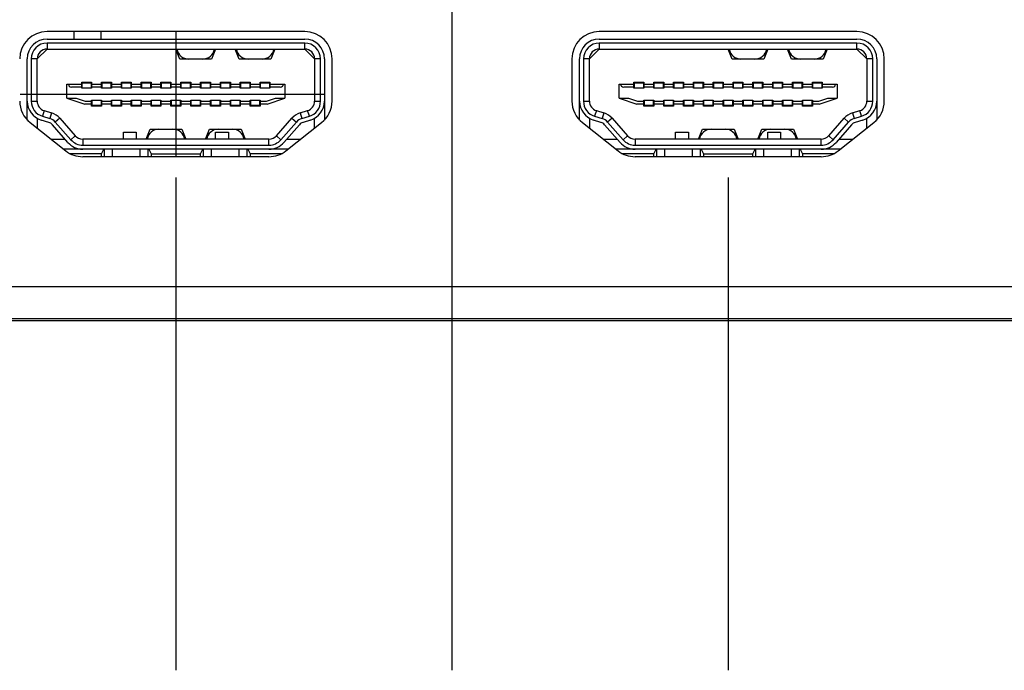
# Model space of a CAD drawing. Extents: x 0 to 34, y 0 to 22.
# Drawn here: x 4.5 to 7.4, y 6 to 8 of the extents above; entities that cross this region are included whole.
import ezdxf

# ---------------------------------------------------------------- set-up
doc = ezdxf.new("R2010")
doc.units = 0
doc.header["$MEASUREMENT"] = 0
doc.layers.get('0').update_dxf_attribs({"linetype": 'CONTINUOUS'})
doc.layers.add('DIM', color=1, linetype='CONTINUOUS')
doc.layers.add('FORMAT', color=7, linetype='CONTINUOUS')

msp = doc.modelspace()

# ---------------------------------------------------------------- linework, layer by layer
at = {"color": 7, "linetype": 'CONTINUOUS'}
for p, q in [((5.3217, 7.9181), (4.554, 7.9181)), ((4.554, 7.8956), (5.3217, 7.8956)), ((4.6335, 7.9181), (4.6335, 7.8956)), ((4.7147, 7.9181), (4.7147, 7.8956)), ((6.9674, 7.9181), (6.1997, 7.9181)), ((6.1997, 7.8956), (6.9674, 7.8956)), ((4.5245, 7.8366), (4.554, 7.8661)), ((4.554, 7.8838), (4.554, 7.8661)), ((5.3217, 7.8838), (4.554, 7.8838)), ((4.554, 7.8661), (5.3217, 7.8661)), ((4.9496, 7.8363), (4.9378, 7.8661)), ((5.0559, 7.8661), (5.0441, 7.8363)), ((5.1268, 7.8363), (5.115, 7.8661)), ((5.2331, 7.8661), (5.2213, 7.8363)), ((5.3217, 7.8661), (5.3217, 7.8838)), ((5.3217, 7.8661), (5.3512, 7.8366)), ((6.1702, 7.8366), (6.1997, 7.8661)), ((6.1997, 7.8838), (6.1997, 7.8661)), ((6.9674, 7.8838), (6.1997, 7.8838)), ((6.1997, 7.8661), (6.9674, 7.8661)), ((6.5954, 7.8363), (6.5835, 7.8661)), ((6.7017, 7.8661), (6.6898, 7.8363)), ((6.7725, 7.8363), (6.7607, 7.8661)), ((6.8788, 7.8661), (6.867, 7.8363)), ((6.9674, 7.8661), (6.9674, 7.8838)), ((6.9674, 7.8661), (6.9969, 7.8366)), ((4.4949, 7.7108), (4.4949, 7.8366)), ((4.5245, 7.8366), (4.5067, 7.8366)), ((4.5067, 7.8366), (4.5067, 7.7108)), ((4.5245, 7.7108), (4.5245, 7.8366)), ((5.0441, 7.8363), (4.9496, 7.8363)), ((5.2213, 7.8363), (5.1268, 7.8363)), ((5.3689, 7.8366), (5.3512, 7.8366)), ((5.3512, 7.8366), (5.3512, 7.7108)), ((5.3689, 7.7108), (5.3689, 7.8366)), ((5.3808, 7.8366), (5.3808, 7.7108)), ((5.4033, 7.7108), (5.4033, 7.8366)), ((6.1181, 7.8366), (6.1181, 7.7108)), ((6.1406, 7.7108), (6.1406, 7.8366)), ((6.1702, 7.8366), (6.1524, 7.8366)), ((6.1524, 7.8366), (6.1524, 7.7108)), ((6.1702, 7.7108), (6.1702, 7.8366)), ((6.6898, 7.8363), (6.5954, 7.8363)), ((6.867, 7.8363), (6.7725, 7.8363)), ((7.0147, 7.8366), (6.9969, 7.8366)), ((6.9969, 7.8366), (6.9969, 7.7108)), ((7.0147, 7.7108), (7.0147, 7.8366)), ((7.0265, 7.8366), (7.0265, 7.7108)), ((7.049, 7.7108), (7.049, 7.8366)), ((4.613, 7.72), (4.613, 7.7613)), ((4.613, 7.7613), (4.6178, 7.7613)), ((4.6178, 7.7613), (4.6573, 7.7613)), ((4.6573, 7.7524), (4.6266, 7.7524)), ((4.6573, 7.7672), (4.6869, 7.7672)), ((4.6573, 7.7613), (4.6573, 7.7672)), ((4.6573, 7.7524), (4.6573, 7.7613)), ((4.6573, 7.7495), (4.6573, 7.7524)), ((4.6869, 7.7495), (4.6573, 7.7495)), ((4.6854, 7.7645), (4.6588, 7.7645)), ((4.6588, 7.7495), (4.6588, 7.7645)), ((4.6854, 7.7645), (4.6854, 7.7495)), ((4.6869, 7.7672), (4.6869, 7.7613)), ((4.6869, 7.7613), (4.7164, 7.7613)), ((4.6869, 7.7613), (4.6869, 7.7524)), ((4.6869, 7.7524), (4.6869, 7.7495)), ((4.7164, 7.7524), (4.6869, 7.7524)), ((4.7164, 7.7672), (4.7459, 7.7672)), ((4.7164, 7.7613), (4.7164, 7.7672)), ((4.7164, 7.7524), (4.7164, 7.7613)), ((4.7164, 7.7495), (4.7164, 7.7524)), ((4.7459, 7.7495), (4.7164, 7.7495)), ((4.7179, 7.7495), (4.7179, 7.7645)), ((4.7444, 7.7645), (4.7179, 7.7645)), ((4.7444, 7.7645), (4.7444, 7.7495)), ((4.7459, 7.7672), (4.7459, 7.7613)), ((4.7459, 7.7613), (4.7754, 7.7613)), ((4.7459, 7.7613), (4.7459, 7.7524)), ((4.7459, 7.7524), (4.7459, 7.7495)), ((4.7754, 7.7524), (4.7459, 7.7524)), ((4.7754, 7.7672), (4.805, 7.7672)), ((4.7754, 7.7613), (4.7754, 7.7672)), ((4.7754, 7.7524), (4.7754, 7.7613)), ((4.7754, 7.7495), (4.7754, 7.7524)), ((4.805, 7.7495), (4.7754, 7.7495)), ((4.7769, 7.7495), (4.7769, 7.7645)), ((4.8035, 7.7645), (4.7769, 7.7645)), ((4.8035, 7.7645), (4.8035, 7.7495)), ((4.805, 7.7672), (4.805, 7.7613)), ((4.805, 7.7613), (4.8345, 7.7613)), ((4.805, 7.7613), (4.805, 7.7524)), ((4.805, 7.7524), (4.805, 7.7495)), ((4.8345, 7.7524), (4.805, 7.7524)), ((4.8345, 7.7672), (4.864, 7.7672)), ((4.8345, 7.7613), (4.8345, 7.7672)), ((4.8345, 7.7524), (4.8345, 7.7613)), ((4.8345, 7.7495), (4.8345, 7.7524)), ((4.864, 7.7495), (4.8345, 7.7495)), ((4.8625, 7.7645), (4.836, 7.7645)), ((4.836, 7.7495), (4.836, 7.7645)), ((4.8625, 7.7645), (4.8625, 7.7495)), ((4.864, 7.7672), (4.864, 7.7613)), ((4.864, 7.7613), (4.8935, 7.7613)), ((4.864, 7.7613), (4.864, 7.7524)), ((4.864, 7.7524), (4.864, 7.7495)), ((4.8935, 7.7524), (4.864, 7.7524)), ((4.8935, 7.7672), (4.9231, 7.7672)), ((4.8935, 7.7613), (4.8935, 7.7672)), ((4.8935, 7.7524), (4.8935, 7.7613)), ((4.8935, 7.7495), (4.8935, 7.7524)), ((4.9231, 7.7495), (4.8935, 7.7495)), ((4.895, 7.7495), (4.895, 7.7645)), ((4.9216, 7.7645), (4.895, 7.7645)), ((4.9216, 7.7645), (4.9216, 7.7495)), ((4.9231, 7.7672), (4.9231, 7.7613)), ((4.9231, 7.7613), (4.9526, 7.7613)), ((4.9231, 7.7613), (4.9231, 7.7524)), ((4.9231, 7.7524), (4.9231, 7.7495)), ((4.9526, 7.7524), (4.9231, 7.7524)), ((4.9526, 7.7672), (4.9821, 7.7672)), ((4.9526, 7.7613), (4.9526, 7.7672)), ((4.9526, 7.7524), (4.9526, 7.7613)), ((4.9526, 7.7495), (4.9526, 7.7524)), ((4.9821, 7.7495), (4.9526, 7.7495)), ((4.9541, 7.7495), (4.9541, 7.7645)), ((4.9807, 7.7645), (4.9541, 7.7645)), ((4.9807, 7.7645), (4.9807, 7.7495)), ((4.9821, 7.7672), (4.9821, 7.7613)), ((4.9821, 7.7613), (5.0117, 7.7613)), ((4.9821, 7.7613), (4.9821, 7.7524)), ((4.9821, 7.7524), (4.9821, 7.7495)), ((5.0117, 7.7524), (4.9821, 7.7524)), ((5.0117, 7.7672), (5.0412, 7.7672)), ((5.0117, 7.7613), (5.0117, 7.7672)), ((5.0117, 7.7524), (5.0117, 7.7613)), ((5.0117, 7.7495), (5.0117, 7.7524)), ((5.0412, 7.7495), (5.0117, 7.7495)), ((5.0131, 7.7495), (5.0131, 7.7645)), ((5.0397, 7.7645), (5.0131, 7.7645)), ((5.0397, 7.7645), (5.0397, 7.7495)), ((5.0412, 7.7672), (5.0412, 7.7613)), ((5.0412, 7.7613), (5.0707, 7.7613)), ((5.0412, 7.7613), (5.0412, 7.7524)), ((5.0412, 7.7524), (5.0412, 7.7495)), ((5.0707, 7.7524), (5.0412, 7.7524)), ((5.0707, 7.7672), (5.1002, 7.7672)), ((5.0707, 7.7613), (5.0707, 7.7672)), ((5.0707, 7.7524), (5.0707, 7.7613)), ((5.0707, 7.7495), (5.0707, 7.7524)), ((5.1002, 7.7495), (5.0707, 7.7495)), ((5.0988, 7.7645), (5.0722, 7.7645)), ((5.0722, 7.7495), (5.0722, 7.7645)), ((5.0988, 7.7645), (5.0988, 7.7495)), ((5.1002, 7.7672), (5.1002, 7.7613)), ((5.1002, 7.7613), (5.1298, 7.7613)), ((5.1002, 7.7613), (5.1002, 7.7524)), ((5.1002, 7.7524), (5.1002, 7.7495)), ((5.1298, 7.7524), (5.1002, 7.7524)), ((5.1298, 7.7672), (5.1593, 7.7672)), ((5.1298, 7.7613), (5.1298, 7.7672)), ((5.1298, 7.7524), (5.1298, 7.7613)), ((5.1298, 7.7495), (5.1298, 7.7524)), ((5.1593, 7.7495), (5.1298, 7.7495)), ((5.1578, 7.7645), (5.1312, 7.7645)), ((5.1312, 7.7495), (5.1312, 7.7645)), ((5.1578, 7.7645), (5.1578, 7.7495)), ((5.1593, 7.7672), (5.1593, 7.7613)), ((5.1593, 7.7613), (5.1888, 7.7613)), ((5.1593, 7.7613), (5.1593, 7.7524)), ((5.1593, 7.7524), (5.1593, 7.7495)), ((5.1888, 7.7524), (5.1593, 7.7524)), ((5.1888, 7.7672), (5.2183, 7.7672)), ((5.1888, 7.7613), (5.1888, 7.7672)), ((5.1888, 7.7524), (5.1888, 7.7613)), ((5.1888, 7.7495), (5.1888, 7.7524)), ((5.2183, 7.7495), (5.1888, 7.7495)), ((5.1903, 7.7495), (5.1903, 7.7645)), ((5.2169, 7.7645), (5.1903, 7.7645)), ((5.2169, 7.7645), (5.2169, 7.7495)), ((5.2183, 7.7672), (5.2183, 7.7613)), ((5.2183, 7.7613), (5.2579, 7.7613)), ((5.2183, 7.7613), (5.2183, 7.7524)), ((5.2183, 7.7524), (5.2183, 7.7495)), ((5.2491, 7.7524), (5.2183, 7.7524)), ((5.2579, 7.7613), (5.2626, 7.7613)), ((5.2626, 7.7613), (5.2626, 7.72)), ((6.2587, 7.72), (6.2587, 7.7613)), ((6.2587, 7.7613), (6.2635, 7.7613)), ((6.2635, 7.7613), (6.303, 7.7613)), ((6.303, 7.7524), (6.2723, 7.7524)), ((6.303, 7.7672), (6.3326, 7.7672)), ((6.303, 7.7613), (6.303, 7.7672)), ((6.303, 7.7524), (6.303, 7.7613)), ((6.303, 7.7495), (6.303, 7.7524)), ((6.3326, 7.7495), (6.303, 7.7495)), ((6.3311, 7.7645), (6.3045, 7.7645)), ((6.3045, 7.7495), (6.3045, 7.7645)), ((6.3311, 7.7645), (6.3311, 7.7495)), ((6.3326, 7.7672), (6.3326, 7.7613)), ((6.3326, 7.7613), (6.3621, 7.7613)), ((6.3326, 7.7613), (6.3326, 7.7524)), ((6.3326, 7.7524), (6.3326, 7.7495)), ((6.3621, 7.7524), (6.3326, 7.7524)), ((6.3621, 7.7672), (6.3916, 7.7672)), ((6.3621, 7.7613), (6.3621, 7.7672)), ((6.3621, 7.7524), (6.3621, 7.7613)), ((6.3621, 7.7495), (6.3621, 7.7524)), ((6.3916, 7.7495), (6.3621, 7.7495)), ((6.3901, 7.7645), (6.3636, 7.7645)), ((6.3636, 7.7495), (6.3636, 7.7645)), ((6.3901, 7.7645), (6.3901, 7.7495)), ((6.3916, 7.7672), (6.3916, 7.7613)), ((6.3916, 7.7613), (6.4211, 7.7613)), ((6.3916, 7.7613), (6.3916, 7.7524)), ((6.3916, 7.7524), (6.3916, 7.7495)), ((6.4211, 7.7524), (6.3916, 7.7524)), ((6.4211, 7.7672), (6.4507, 7.7672)), ((6.4211, 7.7613), (6.4211, 7.7672)), ((6.4211, 7.7524), (6.4211, 7.7613)), ((6.4211, 7.7495), (6.4211, 7.7524)), ((6.4507, 7.7495), (6.4211, 7.7495)), ((6.4226, 7.7495), (6.4226, 7.7645)), ((6.4492, 7.7645), (6.4226, 7.7645)), ((6.4492, 7.7645), (6.4492, 7.7495)), ((6.4507, 7.7672), (6.4507, 7.7613)), ((6.4507, 7.7613), (6.4802, 7.7613)), ((6.4507, 7.7613), (6.4507, 7.7524)), ((6.4507, 7.7524), (6.4507, 7.7495)), ((6.4802, 7.7524), (6.4507, 7.7524)), ((6.4802, 7.7672), (6.5097, 7.7672)), ((6.4802, 7.7613), (6.4802, 7.7672)), ((6.4802, 7.7524), (6.4802, 7.7613)), ((6.4802, 7.7495), (6.4802, 7.7524)), ((6.5097, 7.7495), (6.4802, 7.7495)), ((6.5083, 7.7645), (6.4817, 7.7645)), ((6.4817, 7.7495), (6.4817, 7.7645)), ((6.5083, 7.7645), (6.5083, 7.7495)), ((6.5097, 7.7672), (6.5097, 7.7613)), ((6.5097, 7.7613), (6.5393, 7.7613)), ((6.5097, 7.7613), (6.5097, 7.7524)), ((6.5097, 7.7524), (6.5097, 7.7495)), ((6.5393, 7.7524), (6.5097, 7.7524)), ((6.5393, 7.7672), (6.5688, 7.7672)), ((6.5393, 7.7613), (6.5393, 7.7672)), ((6.5393, 7.7524), (6.5393, 7.7613)), ((6.5393, 7.7495), (6.5393, 7.7524)), ((6.5688, 7.7495), (6.5393, 7.7495)), ((6.5407, 7.7495), (6.5407, 7.7645)), ((6.5673, 7.7645), (6.5407, 7.7645)), ((6.5673, 7.7645), (6.5673, 7.7495)), ((6.5688, 7.7672), (6.5688, 7.7613)), ((6.5688, 7.7613), (6.5983, 7.7613)), ((6.5688, 7.7613), (6.5688, 7.7524)), ((6.5688, 7.7524), (6.5688, 7.7495)), ((6.5983, 7.7524), (6.5688, 7.7524)), ((6.5983, 7.7672), (6.6278, 7.7672)), ((6.5983, 7.7613), (6.5983, 7.7672)), ((6.5983, 7.7524), (6.5983, 7.7613)), ((6.5983, 7.7495), (6.5983, 7.7524)), ((6.6278, 7.7495), (6.5983, 7.7495)), ((6.5998, 7.7495), (6.5998, 7.7645)), ((6.6264, 7.7645), (6.5998, 7.7645)), ((6.6264, 7.7645), (6.6264, 7.7495)), ((6.6278, 7.7672), (6.6278, 7.7613)), ((6.6278, 7.7613), (6.6574, 7.7613)), ((6.6278, 7.7613), (6.6278, 7.7524)), ((6.6278, 7.7524), (6.6278, 7.7495)), ((6.6574, 7.7524), (6.6278, 7.7524)), ((6.6574, 7.7672), (6.6869, 7.7672)), ((6.6574, 7.7613), (6.6574, 7.7672)), ((6.6574, 7.7524), (6.6574, 7.7613)), ((6.6574, 7.7495), (6.6574, 7.7524)), ((6.6869, 7.7495), (6.6574, 7.7495)), ((6.6588, 7.7495), (6.6588, 7.7645)), ((6.6854, 7.7645), (6.6588, 7.7645)), ((6.6854, 7.7645), (6.6854, 7.7495)), ((6.6869, 7.7672), (6.6869, 7.7613)), ((6.6869, 7.7613), (6.7164, 7.7613)), ((6.6869, 7.7613), (6.6869, 7.7524)), ((6.6869, 7.7524), (6.6869, 7.7495)), ((6.7164, 7.7524), (6.6869, 7.7524)), ((6.7164, 7.7672), (6.746, 7.7672)), ((6.7164, 7.7613), (6.7164, 7.7672)), ((6.7164, 7.7524), (6.7164, 7.7613)), ((6.7164, 7.7495), (6.7164, 7.7524)), ((6.746, 7.7495), (6.7164, 7.7495)), ((6.7445, 7.7645), (6.7179, 7.7645)), ((6.7179, 7.7495), (6.7179, 7.7645)), ((6.7445, 7.7645), (6.7445, 7.7495)), ((6.746, 7.7672), (6.746, 7.7613)), ((6.746, 7.7613), (6.7755, 7.7613)), ((6.746, 7.7613), (6.746, 7.7524)), ((6.746, 7.7524), (6.746, 7.7495)), ((6.7755, 7.7524), (6.746, 7.7524)), ((6.7755, 7.7672), (6.805, 7.7672)), ((6.7755, 7.7613), (6.7755, 7.7672)), ((6.7755, 7.7524), (6.7755, 7.7613)), ((6.7755, 7.7495), (6.7755, 7.7524)), ((6.805, 7.7495), (6.7755, 7.7495)), ((6.8035, 7.7645), (6.777, 7.7645)), ((6.777, 7.7495), (6.777, 7.7645)), ((6.8035, 7.7645), (6.8035, 7.7495)), ((6.805, 7.7672), (6.805, 7.7613)), ((6.805, 7.7613), (6.8345, 7.7613)), ((6.805, 7.7613), (6.805, 7.7524)), ((6.805, 7.7524), (6.805, 7.7495)), ((6.8345, 7.7524), (6.805, 7.7524)), ((6.8345, 7.7672), (6.8641, 7.7672)), ((6.8345, 7.7613), (6.8345, 7.7672)), ((6.8345, 7.7524), (6.8345, 7.7613)), ((6.8345, 7.7495), (6.8345, 7.7524)), ((6.8641, 7.7495), (6.8345, 7.7495)), ((6.836, 7.7495), (6.836, 7.7645)), ((6.8626, 7.7645), (6.836, 7.7645)), ((6.8626, 7.7645), (6.8626, 7.7495)), ((6.8641, 7.7672), (6.8641, 7.7613)), ((6.8641, 7.7613), (6.8641, 7.7524)), ((6.8641, 7.7613), (6.9036, 7.7613)), ((6.8641, 7.7524), (6.8641, 7.7495)), ((6.8948, 7.7524), (6.8641, 7.7524)), ((6.9036, 7.7613), (6.9084, 7.7613)), ((6.9084, 7.7613), (6.9084, 7.72)), ((4.613, 7.72), (4.641, 7.72)), ((4.613, 7.72), (4.6662, 7.7022)), ((4.641, 7.72), (4.6676, 7.7111)), ((5.2081, 7.7111), (5.2346, 7.72)), ((5.2095, 7.7022), (5.2626, 7.72)), ((5.2346, 7.72), (5.2626, 7.72)), ((6.2587, 7.72), (6.2868, 7.72)), ((6.2587, 7.72), (6.3119, 7.7022)), ((6.2868, 7.72), (6.3133, 7.7111)), ((6.8538, 7.7111), (6.8803, 7.72)), ((6.8552, 7.7022), (6.9084, 7.72)), ((6.8803, 7.72), (6.9084, 7.72)), ((4.4949, 7.6919), (4.4949, 7.7108)), ((4.498, 7.6919), (4.4949, 7.6919)), ((4.4949, 7.6545), (4.4949, 7.6919)), ((4.5067, 7.7108), (4.5245, 7.7108)), ((4.6869, 7.7022), (4.6662, 7.7022)), ((4.6676, 7.7111), (4.6869, 7.7111)), ((4.6869, 7.714), (4.7164, 7.714)), ((4.6869, 7.7111), (4.6869, 7.714)), ((4.6869, 7.7022), (4.6869, 7.7111)), ((4.6869, 7.6963), (4.6869, 7.7022)), ((4.7164, 7.6963), (4.6869, 7.6963)), ((4.6883, 7.699), (4.6883, 7.714)), ((4.6883, 7.699), (4.7149, 7.699)), ((4.6951, 7.6963), (4.6951, 7.699)), ((4.7081, 7.6963), (4.7081, 7.699)), ((4.7147, 7.699), (4.7147, 7.6963)), ((4.7149, 7.714), (4.7149, 7.699)), ((4.7164, 7.714), (4.7164, 7.7111)), ((4.7164, 7.7111), (4.7459, 7.7111)), ((4.7164, 7.7111), (4.7164, 7.7022)), ((4.7459, 7.7022), (4.7164, 7.7022)), ((4.7164, 7.7022), (4.7164, 7.6963)), ((4.7459, 7.714), (4.7754, 7.714)), ((4.7459, 7.7111), (4.7459, 7.714)), ((4.7459, 7.7022), (4.7459, 7.7111)), ((4.7459, 7.6963), (4.7459, 7.7022)), ((4.7754, 7.6963), (4.7459, 7.6963)), ((4.7474, 7.699), (4.7474, 7.714)), ((4.7474, 7.699), (4.774, 7.699)), ((4.7542, 7.6963), (4.7542, 7.699)), ((4.7672, 7.6963), (4.7672, 7.699)), ((4.774, 7.714), (4.774, 7.699)), ((4.7754, 7.714), (4.7754, 7.7111)), ((4.7754, 7.7111), (4.805, 7.7111)), ((4.7754, 7.7111), (4.7754, 7.7022)), ((4.805, 7.7022), (4.7754, 7.7022)), ((4.7754, 7.7022), (4.7754, 7.6963)), ((4.805, 7.714), (4.8345, 7.714)), ((4.805, 7.7111), (4.805, 7.714)), ((4.805, 7.7022), (4.805, 7.7111)), ((4.805, 7.6963), (4.805, 7.7022)), ((4.8345, 7.6963), (4.805, 7.6963)), ((4.8064, 7.699), (4.8064, 7.714)), ((4.8064, 7.699), (4.833, 7.699)), ((4.8132, 7.6963), (4.8132, 7.699)), ((4.8262, 7.6963), (4.8262, 7.699)), ((4.833, 7.714), (4.833, 7.699)), ((4.8345, 7.714), (4.8345, 7.7111)), ((4.8345, 7.7111), (4.864, 7.7111)), ((4.8345, 7.7111), (4.8345, 7.7022)), ((4.864, 7.7022), (4.8345, 7.7022)), ((4.8345, 7.7022), (4.8345, 7.6963)), ((4.864, 7.714), (4.8935, 7.714)), ((4.864, 7.7111), (4.864, 7.714)), ((4.864, 7.7022), (4.864, 7.7111)), ((4.864, 7.6963), (4.864, 7.7022)), ((4.8935, 7.6963), (4.864, 7.6963)), ((4.8655, 7.699), (4.8655, 7.714)), ((4.8655, 7.699), (4.8921, 7.699)), ((4.8723, 7.6963), (4.8723, 7.699)), ((4.8853, 7.6963), (4.8853, 7.699)), ((4.8921, 7.714), (4.8921, 7.699)), ((4.8935, 7.714), (4.8935, 7.7111)), ((4.8935, 7.7111), (4.9231, 7.7111)), ((4.8935, 7.7111), (4.8935, 7.7022)), ((4.9231, 7.7022), (4.8935, 7.7022)), ((4.8935, 7.7022), (4.8935, 7.6963)), ((4.9231, 7.714), (4.9526, 7.714)), ((4.9231, 7.7111), (4.9231, 7.714)), ((4.9231, 7.7022), (4.9231, 7.7111)), ((4.9231, 7.6963), (4.9231, 7.7022)), ((4.9526, 7.6963), (4.9231, 7.6963)), ((4.9246, 7.699), (4.9246, 7.714)), ((4.9246, 7.699), (4.9511, 7.699)), ((4.9313, 7.6963), (4.9313, 7.699)), ((4.9443, 7.6963), (4.9443, 7.699)), ((4.9511, 7.714), (4.9511, 7.699)), ((4.9526, 7.714), (4.9526, 7.7111)), ((4.9526, 7.7111), (4.9821, 7.7111)), ((4.9526, 7.7111), (4.9526, 7.7022)), ((4.9821, 7.7022), (4.9526, 7.7022)), ((4.9526, 7.7022), (4.9526, 7.6963)), ((4.9821, 7.714), (5.0117, 7.714)), ((4.9821, 7.7111), (4.9821, 7.714)), ((4.9821, 7.7022), (4.9821, 7.7111)), ((4.9821, 7.6963), (4.9821, 7.7022)), ((5.0117, 7.6963), (4.9821, 7.6963)), ((4.9836, 7.699), (4.9836, 7.714)), ((4.9836, 7.699), (5.0102, 7.699)), ((4.9904, 7.6963), (4.9904, 7.699)), ((5.0034, 7.6963), (5.0034, 7.699)), ((5.0102, 7.714), (5.0102, 7.699)), ((5.0117, 7.714), (5.0117, 7.7111)), ((5.0117, 7.7111), (5.0412, 7.7111)), ((5.0117, 7.7111), (5.0117, 7.7022)), ((5.0412, 7.7022), (5.0117, 7.7022)), ((5.0117, 7.7022), (5.0117, 7.6963)), ((5.0412, 7.714), (5.0707, 7.714)), ((5.0412, 7.7111), (5.0412, 7.714)), ((5.0412, 7.7022), (5.0412, 7.7111)), ((5.0412, 7.6963), (5.0412, 7.7022)), ((5.0707, 7.6963), (5.0412, 7.6963)), ((5.0427, 7.699), (5.0427, 7.714)), ((5.0427, 7.699), (5.0692, 7.699)), ((5.0495, 7.6963), (5.0495, 7.699)), ((5.0624, 7.6963), (5.0624, 7.699)), ((5.0692, 7.714), (5.0692, 7.699)), ((5.0707, 7.714), (5.0707, 7.7111)), ((5.0707, 7.7111), (5.1002, 7.7111)), ((5.0707, 7.7111), (5.0707, 7.7022)), ((5.1002, 7.7022), (5.0707, 7.7022)), ((5.0707, 7.7022), (5.0707, 7.6963)), ((5.1002, 7.714), (5.1298, 7.714)), ((5.1002, 7.7111), (5.1002, 7.714)), ((5.1002, 7.7022), (5.1002, 7.7111)), ((5.1002, 7.6963), (5.1002, 7.7022)), ((5.1298, 7.6963), (5.1002, 7.6963)), ((5.1017, 7.699), (5.1017, 7.714)), ((5.1017, 7.699), (5.1283, 7.699)), ((5.1085, 7.6963), (5.1085, 7.699)), ((5.1215, 7.6963), (5.1215, 7.699)), ((5.1283, 7.714), (5.1283, 7.699)), ((5.1298, 7.714), (5.1298, 7.7111)), ((5.1298, 7.7111), (5.1593, 7.7111)), ((5.1298, 7.7111), (5.1298, 7.7022)), ((5.1593, 7.7022), (5.1298, 7.7022)), ((5.1298, 7.7022), (5.1298, 7.6963)), ((5.1593, 7.714), (5.1888, 7.714)), ((5.1593, 7.7111), (5.1593, 7.714)), ((5.1593, 7.7022), (5.1593, 7.7111)), ((5.1593, 7.6963), (5.1593, 7.7022)), ((5.1888, 7.6963), (5.1593, 7.6963)), ((5.1608, 7.699), (5.1608, 7.714)), ((5.1608, 7.699), (5.1873, 7.699)), ((5.1676, 7.6963), (5.1676, 7.699)), ((5.1806, 7.6963), (5.1806, 7.699)), ((5.1873, 7.714), (5.1873, 7.699)), ((5.1888, 7.714), (5.1888, 7.7111)), ((5.1888, 7.7111), (5.2081, 7.7111)), ((5.1888, 7.7111), (5.1888, 7.7022)), ((5.2095, 7.7022), (5.1888, 7.7022)), ((5.1888, 7.7022), (5.1888, 7.6963)), ((5.3512, 7.7108), (5.3689, 7.7108)), ((5.3777, 7.6919), (5.3808, 7.6919)), ((5.3808, 7.7108), (5.3808, 7.6919)), ((5.3808, 7.6919), (5.3808, 7.6545)), ((6.1406, 7.6919), (6.1406, 7.7108)), ((6.1437, 7.6919), (6.1406, 7.6919)), ((6.1406, 7.6545), (6.1406, 7.6919)), ((6.1524, 7.7108), (6.1702, 7.7108)), ((6.3326, 7.7022), (6.3119, 7.7022)), ((6.3133, 7.7111), (6.3326, 7.7111)), ((6.3326, 7.714), (6.3621, 7.714)), ((6.3326, 7.7111), (6.3326, 7.714)), ((6.3326, 7.7022), (6.3326, 7.7111)), ((6.3326, 7.6963), (6.3326, 7.7022)), ((6.3621, 7.6963), (6.3326, 7.6963)), ((6.334, 7.699), (6.334, 7.714)), ((6.334, 7.699), (6.3606, 7.699)), ((6.3408, 7.6963), (6.3408, 7.699)), ((6.3538, 7.6963), (6.3538, 7.699)), ((6.3606, 7.714), (6.3606, 7.699)), ((6.3621, 7.714), (6.3621, 7.7111)), ((6.3621, 7.7111), (6.3916, 7.7111)), ((6.3621, 7.7111), (6.3621, 7.7022)), ((6.3916, 7.7022), (6.3621, 7.7022)), ((6.3621, 7.7022), (6.3621, 7.6963)), ((6.3916, 7.714), (6.4211, 7.714)), ((6.3916, 7.7111), (6.3916, 7.714)), ((6.3916, 7.7022), (6.3916, 7.7111)), ((6.3916, 7.6963), (6.3916, 7.7022)), ((6.4211, 7.6963), (6.3916, 7.6963)), ((6.3931, 7.699), (6.3931, 7.714)), ((6.3931, 7.699), (6.4197, 7.699)), ((6.3999, 7.6963), (6.3999, 7.699)), ((6.4129, 7.6963), (6.4129, 7.699)), ((6.4197, 7.714), (6.4197, 7.699)), ((6.4211, 7.714), (6.4211, 7.7111)), ((6.4211, 7.7111), (6.4507, 7.7111)), ((6.4211, 7.7111), (6.4211, 7.7022)), ((6.4507, 7.7022), (6.4211, 7.7022)), ((6.4211, 7.7022), (6.4211, 7.6963)), ((6.4507, 7.714), (6.4802, 7.714)), ((6.4507, 7.7111), (6.4507, 7.714)), ((6.4507, 7.7022), (6.4507, 7.7111)), ((6.4507, 7.6963), (6.4507, 7.7022)), ((6.4802, 7.6963), (6.4507, 7.6963)), ((6.4522, 7.699), (6.4522, 7.714)), ((6.4522, 7.699), (6.4787, 7.699)), ((6.4589, 7.6963), (6.4589, 7.699)), ((6.4719, 7.6963), (6.4719, 7.699)), ((6.4787, 7.714), (6.4787, 7.699)), ((6.4802, 7.714), (6.4802, 7.7111)), ((6.4802, 7.7111), (6.5097, 7.7111)), ((6.4802, 7.7111), (6.4802, 7.7022)), ((6.5097, 7.7022), (6.4802, 7.7022)), ((6.4802, 7.7022), (6.4802, 7.6963)), ((6.5097, 7.714), (6.5393, 7.714)), ((6.5097, 7.7111), (6.5097, 7.714)), ((6.5097, 7.7022), (6.5097, 7.7111)), ((6.5097, 7.6963), (6.5097, 7.7022)), ((6.5393, 7.6963), (6.5097, 7.6963)), ((6.5112, 7.699), (6.5112, 7.714)), ((6.5112, 7.699), (6.5378, 7.699)), ((6.518, 7.6963), (6.518, 7.699)), ((6.531, 7.6963), (6.531, 7.699)), ((6.5378, 7.714), (6.5378, 7.699)), ((6.5393, 7.714), (6.5393, 7.7111)), ((6.5393, 7.7111), (6.5688, 7.7111)), ((6.5393, 7.7111), (6.5393, 7.7022)), ((6.5688, 7.7022), (6.5393, 7.7022)), ((6.5393, 7.7022), (6.5393, 7.6963)), ((6.5688, 7.714), (6.5983, 7.714)), ((6.5688, 7.7111), (6.5688, 7.714)), ((6.5688, 7.7022), (6.5688, 7.7111)), ((6.5688, 7.6963), (6.5688, 7.7022)), ((6.5983, 7.6963), (6.5688, 7.6963)), ((6.5703, 7.699), (6.5703, 7.714)), ((6.5703, 7.699), (6.5968, 7.699)), ((6.5771, 7.6963), (6.5771, 7.699)), ((6.59, 7.6963), (6.59, 7.699)), ((6.5968, 7.714), (6.5968, 7.699)), ((6.5983, 7.714), (6.5983, 7.7111)), ((6.5983, 7.7111), (6.6278, 7.7111)), ((6.5983, 7.7111), (6.5983, 7.7022)), ((6.6278, 7.7022), (6.5983, 7.7022)), ((6.5983, 7.7022), (6.5983, 7.6963)), ((6.6278, 7.714), (6.6574, 7.714)), ((6.6278, 7.7111), (6.6278, 7.714)), ((6.6278, 7.7022), (6.6278, 7.7111)), ((6.6278, 7.6963), (6.6278, 7.7022)), ((6.6574, 7.6963), (6.6278, 7.6963)), ((6.6293, 7.699), (6.6293, 7.714)), ((6.6293, 7.699), (6.6559, 7.699)), ((6.6361, 7.6963), (6.6361, 7.699)), ((6.6491, 7.6963), (6.6491, 7.699)), ((6.6559, 7.714), (6.6559, 7.699)), ((6.6574, 7.714), (6.6574, 7.7111)), ((6.6574, 7.7111), (6.6869, 7.7111)), ((6.6574, 7.7111), (6.6574, 7.7022)), ((6.6869, 7.7022), (6.6574, 7.7022)), ((6.6574, 7.7022), (6.6574, 7.6963)), ((6.6869, 7.714), (6.7164, 7.714)), ((6.6869, 7.7111), (6.6869, 7.714)), ((6.6869, 7.7022), (6.6869, 7.7111)), ((6.6869, 7.6963), (6.6869, 7.7022)), ((6.7164, 7.6963), (6.6869, 7.6963)), ((6.6884, 7.699), (6.6884, 7.714)), ((6.6884, 7.699), (6.7149, 7.699)), ((6.6952, 7.6963), (6.6952, 7.699)), ((6.7082, 7.6963), (6.7082, 7.699)), ((6.7149, 7.714), (6.7149, 7.699)), ((6.7164, 7.714), (6.7164, 7.7111)), ((6.7164, 7.7111), (6.746, 7.7111)), ((6.7164, 7.7111), (6.7164, 7.7022)), ((6.746, 7.7022), (6.7164, 7.7022)), ((6.7164, 7.7022), (6.7164, 7.6963)), ((6.746, 7.714), (6.7755, 7.714)), ((6.746, 7.7111), (6.746, 7.714)), ((6.746, 7.7022), (6.746, 7.7111)), ((6.746, 7.6963), (6.746, 7.7022)), ((6.7755, 7.6963), (6.746, 7.6963)), ((6.7474, 7.699), (6.7474, 7.714)), ((6.7474, 7.699), (6.774, 7.699)), ((6.7542, 7.6963), (6.7542, 7.699)), ((6.7672, 7.6963), (6.7672, 7.699)), ((6.774, 7.714), (6.774, 7.699)), ((6.7755, 7.714), (6.7755, 7.7111)), ((6.7755, 7.7111), (6.805, 7.7111)), ((6.7755, 7.7111), (6.7755, 7.7022)), ((6.805, 7.7022), (6.7755, 7.7022)), ((6.7755, 7.7022), (6.7755, 7.6963)), ((6.805, 7.714), (6.8345, 7.714)), ((6.805, 7.7111), (6.805, 7.714)), ((6.805, 7.7022), (6.805, 7.7111)), ((6.805, 7.6963), (6.805, 7.7022)), ((6.8345, 7.6963), (6.805, 7.6963)), ((6.8065, 7.699), (6.8065, 7.714)), ((6.8065, 7.699), (6.8331, 7.699)), ((6.8133, 7.6963), (6.8133, 7.699)), ((6.8263, 7.6963), (6.8263, 7.699)), ((6.8331, 7.714), (6.8331, 7.699)), ((6.8345, 7.714), (6.8345, 7.7111)), ((6.8345, 7.7111), (6.8538, 7.7111)), ((6.8345, 7.7111), (6.8345, 7.7022)), ((6.8552, 7.7022), (6.8345, 7.7022)), ((6.8345, 7.7022), (6.8345, 7.6963)), ((6.9969, 7.7108), (7.0147, 7.7108)), ((7.0234, 7.6919), (7.0265, 7.6919)), ((7.0265, 7.7108), (7.0265, 7.6919)), ((7.0265, 7.6919), (7.0265, 7.6545)), ((4.5245, 7.6596), (4.5245, 7.6302)), ((4.5453, 7.6825), (4.5401, 7.6656)), ((4.5401, 7.6656), (4.5625, 7.6587)), ((4.5453, 7.6825), (4.5677, 7.6756)), ((4.5677, 7.6756), (4.5625, 7.6587)), ((4.5919, 7.66), (4.5786, 7.6483)), ((4.5919, 7.66), (4.6382, 7.6074)), ((5.2375, 7.6074), (5.2837, 7.66)), ((5.2837, 7.66), (5.297, 7.6483)), ((5.308, 7.6756), (5.3304, 7.6825)), ((5.308, 7.6756), (5.3132, 7.6587)), ((5.3132, 7.6587), (5.3356, 7.6656)), ((5.3356, 7.6656), (5.3304, 7.6825)), ((5.3512, 7.6302), (5.3512, 7.6596)), ((6.1702, 7.6596), (6.1702, 7.6302)), ((6.191, 7.6825), (6.1858, 7.6656)), ((6.1858, 7.6656), (6.2082, 7.6587)), ((6.191, 7.6825), (6.2134, 7.6756)), ((6.2134, 7.6756), (6.2082, 7.6587)), ((6.2377, 7.66), (6.2244, 7.6483)), ((6.2377, 7.66), (6.2839, 7.6074)), ((6.8832, 7.6074), (6.9294, 7.66)), ((6.9294, 7.66), (6.9427, 7.6483)), ((6.9537, 7.6756), (6.9761, 7.6825)), ((6.9537, 7.6756), (6.9589, 7.6587)), ((6.9589, 7.6587), (6.9813, 7.6656)), ((6.9813, 7.6656), (6.9761, 7.6825)), ((6.9969, 7.6302), (6.9969, 7.6596)), ((4.5035, 7.6467), (4.6099, 7.5629)), ((4.559, 7.6474), (4.5366, 7.6543)), ((4.616, 7.5879), (4.5698, 7.6405)), ((4.5786, 7.6483), (4.6249, 7.5957)), ((5.2508, 7.5957), (5.297, 7.6483)), ((5.3059, 7.6405), (5.2597, 7.5879)), ((5.2658, 7.5629), (5.3722, 7.6467)), ((5.3391, 7.6543), (5.3167, 7.6474)), ((6.1492, 7.6467), (6.2556, 7.5629)), ((6.2047, 7.6474), (6.1823, 7.6543)), ((6.2617, 7.5879), (6.2155, 7.6405)), ((6.2244, 7.6483), (6.2706, 7.5957)), ((6.8965, 7.5957), (6.9427, 7.6483)), ((6.9516, 7.6405), (6.9054, 7.5879)), ((6.9115, 7.5629), (7.0179, 7.6467)), ((6.9848, 7.6543), (6.9624, 7.6474)), ((4.6249, 7.5957), (4.6382, 7.6074)), ((4.7813, 7.5974), (4.7813, 7.6181)), ((4.7813, 7.6181), (4.8197, 7.6181)), ((4.8197, 7.6181), (4.8197, 7.5974)), ((4.8493, 7.5974), (4.8611, 7.6272)), ((4.8611, 7.6272), (4.9556, 7.6272)), ((4.9556, 7.6272), (4.9674, 7.5974)), ((5.0264, 7.5974), (5.0382, 7.6272)), ((5.0382, 7.6272), (5.1327, 7.6272)), ((5.0559, 7.5974), (5.0559, 7.6181)), ((5.0559, 7.6181), (5.0943, 7.6181)), ((5.0943, 7.6181), (5.0943, 7.5974)), ((5.1327, 7.6272), (5.1445, 7.5974)), ((5.2375, 7.6074), (5.2508, 7.5957)), ((6.2706, 7.5957), (6.2839, 7.6074)), ((6.4271, 7.5974), (6.4271, 7.6181)), ((6.4271, 7.6181), (6.4654, 7.6181)), ((6.4654, 7.6181), (6.4654, 7.5974)), ((6.495, 7.5974), (6.5068, 7.6272)), ((6.5068, 7.6272), (6.6013, 7.6272)), ((6.6013, 7.6272), (6.6131, 7.5974)), ((6.6721, 7.5974), (6.6839, 7.6272)), ((6.6839, 7.6272), (6.7784, 7.6272)), ((6.7017, 7.5974), (6.7017, 7.6181)), ((6.7017, 7.6181), (6.74, 7.6181)), ((6.74, 7.6181), (6.74, 7.5974)), ((6.7784, 7.6272), (6.7902, 7.5974)), ((6.8832, 7.6074), (6.8965, 7.5957)), ((4.566, 7.5974), (4.6077, 7.5974)), ((4.6603, 7.5974), (4.6603, 7.5797)), ((5.2153, 7.5974), (4.6603, 7.5974)), ((4.6603, 7.5797), (5.2153, 7.5797)), ((5.2153, 7.5797), (5.2153, 7.5974)), ((5.268, 7.5974), (5.3096, 7.5974)), ((6.2118, 7.5974), (6.2534, 7.5974)), ((6.3061, 7.5974), (6.3061, 7.5797)), ((6.861, 7.5974), (6.3061, 7.5974)), ((6.3061, 7.5797), (6.861, 7.5797)), ((6.861, 7.5797), (6.861, 7.5974)), ((6.9137, 7.5974), (6.9553, 7.5974)), ((4.6603, 7.5679), (4.6035, 7.5679)), ((4.7164, 7.5543), (4.6233, 7.5543)), ((5.2153, 7.5679), (4.6603, 7.5679)), ((4.6603, 7.5454), (5.2153, 7.5454)), ((4.7164, 7.5543), (4.723, 7.5679)), ((4.7164, 7.5454), (4.7164, 7.5543)), ((4.7252, 7.5454), (4.7252, 7.5679)), ((4.8552, 7.5454), (4.8552, 7.5679)), ((4.8574, 7.5679), (4.864, 7.5543)), ((4.864, 7.5543), (5.0117, 7.5543)), ((4.864, 7.5543), (4.864, 7.5454)), ((5.0117, 7.5543), (5.0183, 7.5679)), ((5.0117, 7.5454), (5.0117, 7.5543)), ((5.0205, 7.5454), (5.0205, 7.5679)), ((5.1504, 7.5454), (5.1504, 7.5679)), ((5.1527, 7.5679), (5.1593, 7.5543)), ((5.1593, 7.5543), (5.1593, 7.5454)), ((5.2524, 7.5543), (5.1593, 7.5543)), ((5.2722, 7.5679), (5.2153, 7.5679)), ((6.3061, 7.5679), (6.2492, 7.5679)), ((6.3621, 7.5543), (6.269, 7.5543)), ((6.861, 7.5679), (6.3061, 7.5679)), ((6.3061, 7.5454), (6.861, 7.5454)), ((6.3621, 7.5543), (6.3687, 7.5679)), ((6.3621, 7.5454), (6.3621, 7.5543)), ((6.371, 7.5454), (6.371, 7.5679)), ((6.5009, 7.5454), (6.5009, 7.5679)), ((6.5031, 7.5679), (6.5097, 7.5543)), ((6.5097, 7.5543), (6.5097, 7.5454)), ((6.5097, 7.5543), (6.6574, 7.5543)), ((6.6574, 7.5543), (6.664, 7.5679)), ((6.6574, 7.5454), (6.6574, 7.5543)), ((6.6662, 7.5454), (6.6662, 7.5679)), ((6.7961, 7.5454), (6.7961, 7.5679)), ((6.7984, 7.5679), (6.805, 7.5543)), ((6.805, 7.5543), (6.805, 7.5454)), ((6.8981, 7.5543), (6.805, 7.5543)), ((6.9179, 7.5679), (6.861, 7.5679)), ((28.5836, 7.1572), (3.4466, 7.1572)), ((28.5836, 7.0627), (3.4466, 7.0627)), ((14.7026, 7.0559), (3.4616, 7.0559))]:
    msp.add_line(p, q, dxfattribs=at)
at = {"color": 8, "linetype": 'CONTINUOUS'}
for p, q in [((4.7489, 7.5454), (4.7489, 7.5679)), ((4.8315, 7.5454), (4.8315, 7.5679)), ((5.0441, 7.5454), (5.0441, 7.5679)), ((5.1268, 7.5454), (5.1268, 7.5679)), ((6.3946, 7.5454), (6.3946, 7.5679)), ((6.4773, 7.5454), (6.4773, 7.5679)), ((6.6898, 7.5454), (6.6898, 7.5679)), ((6.7725, 7.5454), (6.7725, 7.5679))]:
    msp.add_line(p, q, dxfattribs=at)
at = {"color": 7, "linetype": 'CONTINUOUS'}
for centre, radius, start, end in [((4.554, 7.8366), 0.0816, 90, 180), ((4.554, 7.8366), 0.0591, 90, 180), ((5.3217, 7.8366), 0.0816, 0, 90), ((5.3217, 7.8366), 0.0591, 0, 90), ((6.1997, 7.8366), 0.0816, 90, 180), ((6.1997, 7.8366), 0.0591, 90, 180), ((6.9674, 7.8366), 0.0816, 0, 90), ((6.9674, 7.8366), 0.0591, 0, 90), ((4.554, 7.8366), 0.0472, 90, 180), ((4.554, 7.8366), 0.0295, 90, 180), ((4.976, 7.8717), 0.0354, 189.1102, 270), ((5.0178, 7.8717), 0.0354, 270, 350.8898), ((5.1532, 7.8717), 0.0354, 189.1102, 270), ((5.195, 7.8717), 0.0354, 270, 350.8898), ((5.3217, 7.8366), 0.0472, 0, 90), ((5.3217, 7.8366), 0.0295, 0, 90), ((6.1997, 7.8366), 0.0472, 90, 180), ((6.1997, 7.8366), 0.0295, 90, 180), ((6.6217, 7.8717), 0.0354, 189.1102, 270), ((6.6635, 7.8717), 0.0354, 270, 350.8898), ((6.7989, 7.8717), 0.0354, 189.1102, 270), ((6.8407, 7.8717), 0.0354, 270, 350.8898), ((6.9674, 7.8366), 0.0472, 0, 90), ((6.9674, 7.8366), 0.0295, 0, 90), ((4.6266, 7.7613), 0.00886, 180, 270), ((5.2491, 7.7613), 0.00886, 270, 0), ((6.2723, 7.7613), 0.00886, 180, 270), ((6.8948, 7.7613), 0.00886, 270, 0), ((4.554, 7.7108), 0.0816, 180, 231.7605), ((4.554, 7.7108), 0.0591, 180, 252.8973), ((4.554, 7.7108), 0.0472, 180, 252.8973), ((4.554, 7.7108), 0.0295, 180, 252.8973), ((5.3217, 7.7108), 0.0295, 287.1027, 0), ((5.3217, 7.7108), 0.0472, 287.1027, 0), ((5.3217, 7.7108), 0.0591, 287.1027, 0), ((5.3217, 7.7108), 0.0816, 308.2395, 0), ((6.1997, 7.7108), 0.0816, 180, 231.7605), ((6.1997, 7.7108), 0.0591, 180, 252.8973), ((6.1997, 7.7108), 0.0472, 180, 252.8973), ((6.1997, 7.7108), 0.0295, 180, 252.8973), ((6.9674, 7.7108), 0.0295, 287.1027, 0), ((6.9674, 7.7108), 0.0472, 287.1027, 0), ((6.9674, 7.7108), 0.0591, 287.1027, 0), ((6.9674, 7.7108), 0.0816, 308.2395, 0), ((4.552, 7.6249), 0.0354, 41.3478, 72.8973), ((4.552, 7.6249), 0.0531, 41.3478, 72.8973), ((5.3236, 7.6249), 0.0531, 107.1027, 138.6522), ((5.3236, 7.6249), 0.0354, 107.1027, 138.6522), ((6.1978, 7.6249), 0.0354, 41.3478, 72.8973), ((6.1978, 7.6249), 0.0531, 41.3478, 72.8973), ((6.9693, 7.6249), 0.0531, 107.1027, 138.6522), ((6.9693, 7.6249), 0.0354, 107.1027, 138.6522), ((4.552, 7.6249), 0.0236, 41.3478, 72.8973), ((5.3236, 7.6249), 0.0236, 107.1027, 138.6522), ((6.1978, 7.6249), 0.0236, 41.3478, 72.8973), ((6.9693, 7.6249), 0.0236, 107.1027, 138.6522), ((4.6603, 7.6269), 0.0295, 221.3478, 270), ((4.8874, 7.5918), 0.0354, 90, 170.8898), ((4.9292, 7.5918), 0.0354, 9.1102, 90), ((5.0646, 7.5918), 0.0354, 90, 170.8898), ((5.1064, 7.5918), 0.0354, 9.1102, 90), ((5.2153, 7.6269), 0.0295, 270, 318.6522), ((6.3061, 7.6269), 0.0295, 221.3478, 270), ((6.5331, 7.5918), 0.0354, 90, 170.8898), ((6.5749, 7.5918), 0.0354, 9.1102, 90), ((6.7103, 7.5918), 0.0354, 90, 170.8898), ((6.7521, 7.5918), 0.0354, 9.1102, 90), ((6.861, 7.6269), 0.0295, 270, 318.6522), ((4.6603, 7.6269), 0.0591, 221.3478, 270), ((4.6603, 7.6269), 0.0472, 221.3478, 270), ((5.2153, 7.6269), 0.0472, 270, 318.6522), ((5.2153, 7.6269), 0.0591, 270, 318.6522), ((6.3061, 7.6269), 0.0591, 221.3478, 270), ((6.3061, 7.6269), 0.0472, 221.3478, 270), ((6.861, 7.6269), 0.0472, 270, 318.6522), ((6.861, 7.6269), 0.0591, 270, 318.6522), ((4.6603, 7.6269), 0.0816, 231.7605, 270), ((5.2153, 7.6269), 0.0816, 270, 308.2395), ((6.3061, 7.6269), 0.0816, 231.7605, 270), ((6.861, 7.6269), 0.0816, 270, 308.2395)]:
    msp.add_arc(centre, radius, start, end, dxfattribs=at)
at = {"layer": 'DIM'}
for p, q in [((5.7604, 8.4762), (5.7604, 6.0151)), ((4.9378, 7.4829), (4.9378, 6.0151)), ((6.5835, 7.4829), (6.5835, 6.0151))]:
    msp.add_line(p, q, dxfattribs=at)
at = {"layer": 'FORMAT'}
for p, q in [((4.9378, 7.9181), (4.9378, 7.5454)), ((4.4742, 7.7318), (5.3816, 7.7318))]:
    msp.add_line(p, q, dxfattribs=at)

doc.saveas('drawing.dxf')
